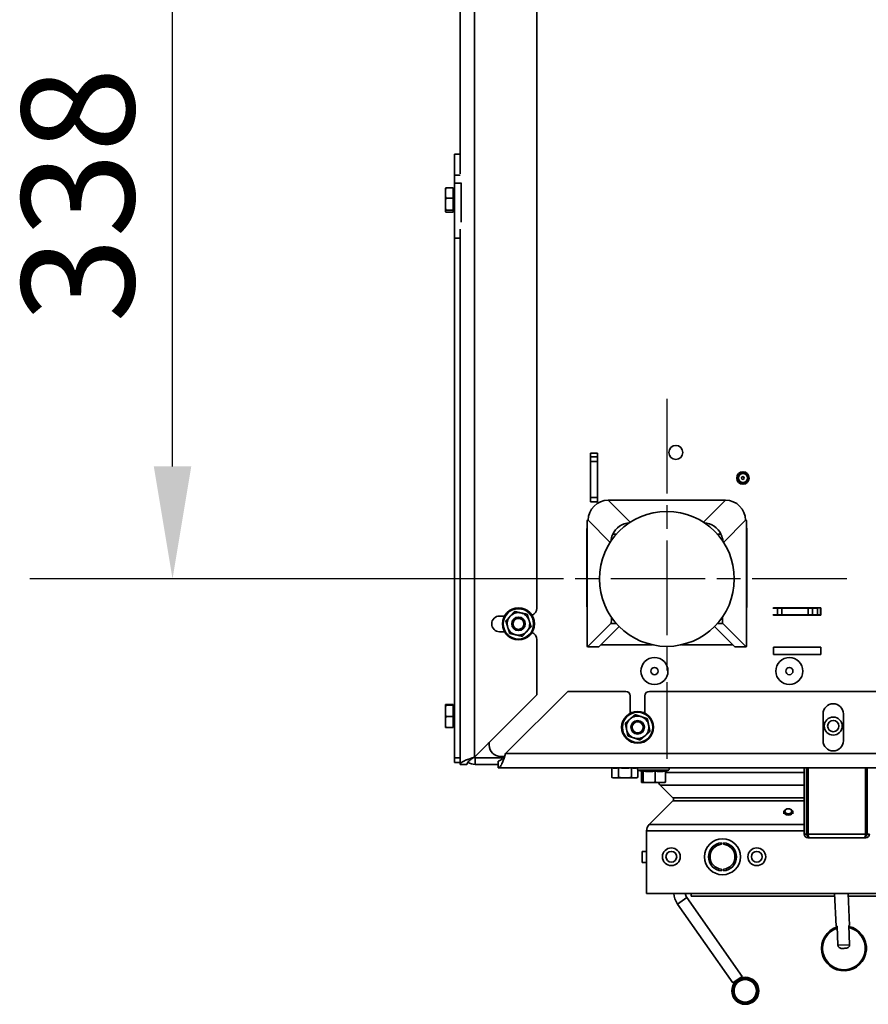
# Model space of a CAD drawing. Units: millimetres. Extents: x 10 to 292, y 5 to 205.
# Drawn here: x 161 to 180, y 60 to 82 of the extents above; entities that cross this region are included whole.
import ezdxf

# ---------------------------------------------------------------- set-up
doc = ezdxf.new("R2010")
doc.units = ezdxf.units.MM
doc.linetypes.add('CHAIN', pattern=[0.3543, 0.2362, -0.0295, 0.0591, -0.0295])
for name, color, linetype, lineweight in [('Bemaßungen(DIN)', 7, 'Continuous', 25), ('Mittelpunktmarkierung(DIN)', 7, 'Continuous', 25), ('Sichtbare Kanten(DIN)', 7, 'Continuous', 35), ('Sichtbare tangentiale Kanten(DIN)', 7, 'Continuous', 35), ('Symbole(DIN)', 7, 'Continuous', 25)]:
    doc.layers.add(name, color=color, linetype=linetype, lineweight=lineweight)
doc.styles.add('Aktuell-BSI', font='arial.ttf')
doc.dimstyles.new('STANDARD-DIN-Ortner', dxfattribs={"dimtxt": 2.5, "dimasz": 2.5, "dimexe": 3.175, "dimexo": 0, "dimgap": 0.8, "dimtad": 1, "dimdec": 1, "dimrnd": 1e-08, "dimtxsty": 'Aktuell-BSI', "dimcen": 0.09, "dimdle": 10, "dimclrd": 7, "dimclre": 7, "dimclrt": 7, "dimadec": 0, "dimazin": 2, "dimtfac": 1.4, "dimtmove": 0, "dimatfit": 3, "dimfxl": 1, "dimtolj": 1, "dimtzin": 0, "dimlwd": 25, "dimlwe": 25, "dimarcsym": 0})
doc.dimstyles.new('STANDARD-DIN-Ortner$7', dxfattribs={"dimtxt": 2.5, "dimasz": 2.5, "dimexe": 3.175, "dimexo": 0, "dimgap": 0.8, "dimtad": 1, "dimdec": 1, "dimrnd": 1e-08, "dimtxsty": 'Aktuell-BSI', "dimcen": 0.09, "dimdle": 10, "dimclrd": 7, "dimclre": 7, "dimclrt": 7, "dimadec": 0, "dimazin": 2, "dimtfac": 1.4, "dimtmove": 0, "dimatfit": 3, "dimfxl": 1, "dimtolj": 1, "dimtzin": 0, "dimlwd": 25, "dimlwe": 25, "dimarcsym": 0})

# ---------------------------------------------------------------- blocks, each defined once
blk = doc.blocks.new('*D33')
at = {"layer": 'Bemaßungen(DIN)', "color": 7, "linetype": 'Continuous', "lineweight": 25, "transparency": 16777216}
for p, q in [((173.582, 86.659), (161.714, 86.659)), ((164.889, 72.237), (164.889, 84.159)), ((171.882, 69.737), (161.714, 69.737))]:
    blk.add_line(p, q, dxfattribs=at)
at = {"layer": 'Bemaßungen(DIN)', "color": 7, "linetype": 'Continuous', "transparency": 16777216}
for points in [[(164.473, 84.159), (165.306, 84.159), (164.889, 86.659)], [(164.473, 72.237), (165.306, 72.237), (164.889, 69.737)]]:
    blk.add_solid(points, dxfattribs=at)
at = {"layer": 'Defpoints', "color": 0, "linetype": 'Continuous', "transparency": 16777216}
for p in [(164.889, 86.659), (173.582, 86.659), (171.882, 69.737)]:
    blk.add_point(p, dxfattribs=at)
at = {"layer": 'Bemaßungen(DIN)', "color": 7, "linetype": 'Continuous', "lineweight": 25, "transparency": 16777216, "insert": (161.535, 75.435), "char_height": 2.5, "attachment_point": 1, "rotation": 90, "style": 'Aktuell-BSI'}
blk.add_mtext('\\A1;338', dxfattribs=at)

msp = doc.modelspace()

# ---------------------------------------------------------------- linework, layer by layer
at = {"layer": 'Mittelpunktmarkierung(DIN)', "linetype": 'CHAIN', "ltscale": 8.88956}
for p, q in [((175.882, 73.7369), (175.882, 65.7369)), ((179.882, 69.7369), (171.882, 69.7369))]:
    msp.add_line(p, q, dxfattribs=at)
at = {"layer": 'Sichtbare Kanten(DIN)'}
for p, q in [((171.287, 78.7452), (171.287, 107.7094)), ((172.987, 86.3094), (172.987, 69.0869)), ((171.157, 78.7131), (171.157, 79.1816)), ((171.157, 79.1816), (171.287, 79.1816)), ((171.157, 78.5376), (171.157, 78.7131)), ((170.957, 78.4094), (170.9578, 78.4126)), ((170.957, 78.4094), (170.957, 78.3172)), ((171.132, 78.4291), (170.9673, 78.4291)), ((171.132, 78.4291), (171.132, 78.2053)), ((171.152, 78.3819), (171.132, 78.4019)), ((171.152, 77.9369), (171.152, 78.3819)), ((171.152, 78.3819), (171.157, 78.3819)), ((171.157, 77.3163), (171.157, 78.5376)), ((171.307, 78.5376), (171.307, 78.5447)), ((171.307, 78.5376), (171.307, 77.6676)), ((170.957, 78.3172), (170.957, 78.0704)), ((171.132, 78.2053), (170.9673, 78.2053)), ((171.132, 78.2053), (171.132, 77.9355)), ((170.957, 78.0704), (170.957, 77.9125)), ((170.957, 77.9125), (170.957, 77.9094)), ((170.957, 77.9094), (170.9578, 77.9061)), ((171.132, 77.9355), (170.9673, 77.9355)), ((171.132, 77.8896), (170.9673, 77.8896)), ((171.152, 77.9369), (171.132, 77.9169)), ((171.132, 77.9355), (171.132, 77.8896)), ((171.152, 77.9369), (171.157, 77.9369)), ((171.287, 65.6094), (171.287, 77.5114)), ((171.157, 65.7613), (171.157, 77.3163)), ((174.182, 71.4844), (174.182, 72.5344)), ((174.182, 72.5344), (174.342, 72.5344)), ((174.187, 72.5344), (174.187, 72.4478)), ((174.337, 72.4478), (174.337, 72.5344)), ((174.342, 72.5344), (174.342, 71.4844)), ((174.187, 72.3478), (174.187, 72.4478)), ((174.337, 72.4478), (174.187, 72.4478)), ((174.187, 72.3478), (174.187, 71.5478)), ((174.337, 72.4478), (174.337, 72.3478)), ((174.337, 72.3478), (174.337, 71.5478)), ((174.187, 71.4844), (174.182, 71.4844)), ((174.187, 71.5478), (174.187, 71.4478)), ((174.187, 71.4478), (174.337, 71.4478)), ((174.337, 71.4478), (174.337, 71.5478)), ((174.342, 71.4844), (174.337, 71.4844)), ((174.5784, 71.4905), (174.5784, 71.4882)), ((177.1856, 71.4905), (174.5784, 71.4905)), ((177.1856, 71.4882), (177.1856, 71.4905)), ((174.1095, 68.3236), (174.1095, 70.9511)), ((174.1195, 71.0511), (174.1309, 71.0511)), ((174.1205, 71.0506), (174.1306, 71.0405)), ((177.6444, 71.0511), (177.6331, 71.0511)), ((177.6434, 71.0506), (177.6333, 71.0405)), ((177.6544, 68.3236), (177.6544, 70.9511)), ((174.106, 70.849), (174.106, 69.1231)), ((177.6579, 70.849), (177.6579, 69.1231)), ((178.2408, 69.0869), (178.3408, 69.0869)), ((178.257, 69.0869), (178.257, 69.0919)), ((178.257, 69.0919), (179.307, 69.0919)), ((178.3408, 69.0869), (178.4393, 69.0869)), ((179.0246, 69.0869), (178.4393, 69.0869)), ((179.0246, 69.0869), (179.1231, 69.0869)), ((179.1231, 69.0869), (179.232, 69.0869)), ((179.232, 69.0869), (179.232, 69.0919)), ((179.232, 69.0869), (179.232, 68.9369)), ((179.297, 69.0919), (179.297, 68.9369)), ((179.307, 69.0919), (179.307, 68.9319)), ((172.162, 68.9119), (172.2731, 68.9119)), ((174.639, 68.7427), (174.1205, 68.2241)), ((174.6481, 68.8422), (174.6481, 68.884)), ((177.1159, 68.8422), (177.1159, 68.884)), ((177.1249, 68.7427), (177.6434, 68.2241)), ((178.3408, 68.9369), (178.2408, 68.9369)), ((178.257, 68.9319), (178.257, 68.9369)), ((179.307, 68.9319), (178.257, 68.9319)), ((178.4393, 68.9369), (178.3408, 68.9369)), ((179.0246, 68.9369), (178.4393, 68.9369)), ((179.1231, 68.9369), (179.0246, 68.9369)), ((179.232, 68.9369), (179.1231, 68.9369)), ((179.232, 68.9369), (179.307, 68.9369)), ((172.2731, 68.5619), (172.162, 68.5619)), ((174.8213, 68.6762), (174.3693, 68.2241)), ((176.9426, 68.6762), (177.3947, 68.2241)), ((172.987, 68.3869), (172.987, 67.1594)), ((174.3683, 68.2236), (174.1195, 68.2236)), ((175.5542, 68.2731), (174.4182, 68.2731)), ((177.3457, 68.2731), (176.2097, 68.2731)), ((177.3957, 68.2236), (177.6444, 68.2236)), ((178.257, 68.0569), (178.257, 68.2169)), ((178.257, 68.2169), (179.307, 68.2169)), ((179.307, 68.2169), (179.307, 68.0569)), ((179.307, 68.0569), (178.257, 68.0569)), ((172.297, 65.8519), (173.682, 67.2369)), ((173.682, 67.2369), (174.9695, 67.2369)), ((175.4945, 67.2369), (182.3945, 67.2369)), ((172.987, 67.1594), (171.602, 65.7744)), ((175.0695, 66.7525), (175.0695, 67.1369)), ((175.3945, 67.1369), (175.3945, 66.7525)), ((170.957, 66.9369), (170.957, 66.9371)), ((170.957, 66.9369), (170.957, 66.9366)), ((170.957, 66.9366), (170.957, 66.8021)), ((170.957, 66.8021), (170.957, 66.5523)), ((171.132, 66.9431), (170.9673, 66.9431)), ((171.132, 66.9302), (170.9673, 66.9302)), ((171.132, 66.9431), (171.132, 66.9302)), ((171.132, 66.9302), (171.132, 66.674)), ((171.152, 66.9094), (171.132, 66.9294)), ((171.152, 66.4644), (171.152, 66.9094)), ((171.152, 66.9094), (171.157, 66.9094)), ((171.132, 66.674), (170.9673, 66.674)), ((171.132, 66.674), (171.132, 66.4307)), ((179.357, 66.1369), (179.357, 66.7369)), ((179.807, 66.7369), (179.807, 66.1369)), ((170.957, 66.5523), (170.957, 66.4369)), ((170.957, 66.4369), (170.957, 66.4366)), ((171.132, 66.4307), (170.9673, 66.4307)), ((171.152, 66.4644), (171.132, 66.4444)), ((171.152, 66.4644), (171.157, 66.4644)), ((171.932, 66.0769), (171.9045, 66.0769)), ((171.932, 66.1044), (171.932, 66.0369)), ((171.157, 65.6512), (171.157, 65.7613)), ((172.2364, 65.7619), (171.622, 65.7619)), ((172.132, 65.6869), (172.132, 65.5369)), ((172.182, 65.7869), (172.2576, 65.7869)), ((172.2665, 65.7619), (172.2665, 65.7619)), ((172.2751, 65.7869), (172.2751, 65.7869)), ((171.157, 65.6512), (171.287, 65.6512)), ((171.437, 65.6094), (171.287, 65.6094)), ((171.622, 65.6119), (172.132, 65.6119)), ((208.032, 65.5369), (172.132, 65.5369)), ((172.206, 65.6119), (172.206, 65.6119)), ((174.656, 65.5369), (174.656, 65.3222)), ((174.8088, 65.5369), (174.8088, 65.3222)), ((175.0974, 65.5369), (175.0974, 65.3222)), ((175.233, 65.5369), (175.233, 65.5265)), ((175.233, 65.4922), (175.233, 65.3222)), ((175.3297, 65.4527), (175.2451, 65.4835)), ((175.3536, 65.2172), (175.3536, 65.466)), ((175.6207, 65.2172), (175.6207, 65.466)), ((175.8491, 65.4581), (175.9189, 65.4835)), ((175.8491, 65.2172), (175.8491, 65.466)), ((178.937, 65.5369), (178.937, 64.0644)), ((178.987, 64.0644), (178.987, 65.5369)), ((179.0223, 64.0644), (179.0223, 65.5369)), ((180.3016, 65.5369), (180.3016, 64.0644)), ((180.337, 64.0644), (180.337, 65.5369)), ((174.6945, 65.3119), (174.6613, 65.3208)), ((174.6945, 65.3119), (174.7324, 65.3119)), ((174.7324, 65.3119), (174.9531, 65.3119)), ((174.9531, 65.3119), (175.1652, 65.3119)), ((175.1652, 65.3119), (175.1945, 65.3119)), ((175.1945, 65.3119), (175.2277, 65.3208)), ((175.3149, 65.2172), (175.3149, 65.4581)), ((175.332, 65.2069), (175.3297, 65.2075)), ((175.332, 65.2069), (175.3342, 65.2069)), ((175.3342, 65.2069), (175.4872, 65.2069)), ((175.4872, 65.2069), (175.7349, 65.2069)), ((176.0153, 64.8701), (175.7325, 65.1529)), ((175.7325, 65.1529), (176.0153, 64.8701)), ((175.7349, 65.2069), (175.832, 65.2069)), ((175.832, 65.2069), (175.8343, 65.2075)), ((175.4905, 64.2746), (176.0153, 64.7994)), ((176.0153, 64.7994), (175.4905, 64.2746)), ((178.482, 64.5166), (178.482, 64.5544)), ((178.682, 64.5166), (178.682, 64.5544)), ((179.0223, 64.4339), (178.987, 64.4339)), ((175.432, 62.7439), (175.432, 64.1332)), ((175.432, 64.1332), (175.432, 62.7439)), ((179.0195, 63.9819), (179.0195, 64.0319)), ((179.0195, 64.0319), (179.025, 64.0319)), ((179.0548, 63.9819), (179.0195, 63.9819)), ((180.2691, 63.9819), (179.0548, 63.9819)), ((180.3045, 63.9819), (180.2691, 63.9819)), ((180.299, 64.0319), (180.3045, 64.0319)), ((180.3045, 64.0319), (180.3045, 63.9819)), ((177.1007, 63.8708), (177.1007, 63.8358)), ((177.1382, 63.8358), (177.1382, 63.8708)), ((175.332, 63.6789), (175.332, 63.4289)), ((175.432, 63.6789), (175.332, 63.6789)), ((175.432, 63.4289), (175.332, 63.4289)), ((177.1007, 63.282), (177.1007, 63.247)), ((177.1382, 63.247), (177.1382, 63.282)), ((204.732, 62.7439), (175.432, 62.7439)), ((177.5559, 60.8956), (176.3271, 62.6505)), ((176.4194, 62.6839), (176.4194, 62.7439)), ((176.4194, 62.6839), (179.6144, 62.6839)), ((179.6116, 62.7439), (179.6468, 62.0141)), ((179.9119, 62.7439), (179.9464, 62.0285)), ((179.9148, 62.6839), (203.7444, 62.6839)), ((177.3511, 60.7522), (176.1223, 62.5071)), ((179.6668, 62.015), (179.6468, 62.0141)), ((179.6668, 62.015), (179.6873, 61.5905)), ((179.9464, 62.0285), (179.9263, 62.0275)), ((179.9468, 61.603), (179.9263, 62.0275)), ((177.5559, 60.8956), (177.3511, 60.7522))]:
    msp.add_line(p, q, dxfattribs=at)
for centre, radius in [((176.082, 72.5494), 0.1562), ((177.5743, 71.9802), 0.1375), ((177.5743, 71.9802), 0.125), ((177.5743, 71.9802), 0.1005), ((177.5743, 71.9802), 0.0301), ((175.882, 69.7369), 1.5), ((172.582, 68.7369), 0.355), ((172.582, 68.7369), 0.15), ((172.582, 68.7369), 0.1229), ((175.607, 67.6869), 0.3), ((178.607, 67.6869), 0.3), ((175.607, 67.6869), 0.08), ((178.607, 67.6869), 0.08), ((175.232, 66.4369), 0.355), ((175.232, 66.4369), 0.15), ((175.232, 66.4369), 0.1229), ((179.582, 66.4641), 0.2), ((179.582, 66.4641), 0.125), ((177.1195, 63.5589), 0.4), ((175.982, 63.5589), 0.1975), ((177.882, 63.5589), 0.1975), ((175.982, 63.5589), 0.1193), ((177.882, 63.5589), 0.1193), ((177.6256, 60.5781), 0.3), ((177.6256, 60.5781), 0.2875), ((177.6256, 60.5781), 0.2625), ((177.6256, 60.5781), 0.25)]:
    msp.add_circle(centre, radius, dxfattribs=at)
for centre, radius, start, end in [((174.206, 70.849), 0.1, 164.75575, 179.99999), ((177.5579, 70.849), 0.1, 0.00001, 15.24425), ((172.582, 68.7369), 0.25, 77.18117, 137.18117), ((172.582, 68.7369), 0.25, 17.18117, 77.18117), ((172.812, 69.0869), 0.175, 293.61229, 0), ((174.206, 69.1231), 0.1, 179.99999, 195.24423), ((177.5579, 69.1231), 0.1, 344.75577, 0.00001), ((172.162, 68.7369), 0.175, 90, 270), ((172.582, 68.7369), 0.25, 137.18117, 197.18117), ((172.582, 68.7369), 0.25, 317.18117, 17.18117), ((172.582, 68.7369), 0.25, 197.18117, 257.18117), ((172.582, 68.7369), 0.25, 257.18117, 317.18117), ((172.812, 68.3869), 0.175, 0, 66.38771), ((174.9695, 67.1369), 0.1, 0, 90), ((175.4945, 67.1369), 0.1, 90, 180), ((179.582, 66.7369), 0.225, 0, 180), ((175.232, 66.4369), 0.25, 131.43351, 191.43351), ((175.232, 66.4369), 0.25, 71.43351, 131.43351), ((175.232, 66.4369), 0.25, 11.43351, 71.43351), ((175.232, 66.4369), 0.25, 191.43351, 251.43351), ((175.232, 66.4369), 0.25, 311.43351, 11.43351), ((175.232, 66.4369), 0.25, 251.43351, 311.43351), ((179.582, 66.1369), 0.225, 180, 0), ((172.182, 66.0369), 0.25, 180, 270), ((171.622, 65.9269), 0.315, 225.57561, 225.57887), ((171.622, 65.9269), 0.165, 255.42021, 255.42176), ((171.622, 65.9269), 0.165, 258.09457, 270), ((171.622, 65.9269), 0.315, 238.07636, 270), ((175.2545, 65.5094), 0.0275, 90, 250), ((175.9095, 65.5094), 0.0275, 290, 90), ((175.8739, 65.2944), 0.2, 205.94736, 225), ((175.8739, 65.2944), 0.2, 205.94736, 225), ((175.98, 64.8348), 0.05, 315, 45), ((175.98, 64.8348), 0.05, 315, 45), ((175.632, 64.1332), 0.2, 135, 180), ((175.632, 64.1332), 0.2, 135, 180), ((179.0195, 64.0644), 0.0825, 180, 270), ((179.0195, 64.0644), 0.0325, 180, 270), ((180.3045, 64.0644), 0.0825, 270, 0), ((180.3045, 64.0644), 0.0325, 270, 0), ((177.1195, 63.5589), 0.3125, 93.43981, 266.56019), ((177.1195, 63.5589), 0.2775, 93.87429, 266.12571), ((177.1195, 63.5589), 0.3125, 273.43981, 86.56019), ((177.1195, 63.5589), 0.2775, 273.87429, 86.12571), ((176.5319, 62.7939), 0.5, 185.73754, 215), ((176.5319, 62.7939), 0.25, 191.53364, 215), ((179.8207, 61.5219), 0.5, 107.82086, 77.70356), ((179.8207, 61.5219), 0.475, 108.63377, 76.89066)]:
    msp.add_arc(centre, radius, start, end, dxfattribs=at)
for centre, major_axis, ratio, start_param, end_param in [((174.5784, 71.0405), (0.3182, 0.3182), 0.9900465, 0.7903901, 2.3511829), ((177.1856, 71.0405), (0.3182, -0.3182), 0.9900465, 0.7904097, 2.3512026), ((174.1195, 70.9511), (0, 0.1), 0.1000164, 6.1835024, 7.8539816), ((175.081, 70.5379), (0.3182, 0.3182), 0.9900465, 0.8625252, 1.9107926), ((176.683, 70.5379), (-0.3182, 0.3182), 0.9900465, 4.3723927, 5.4206601), ((177.6444, 70.9511), (0, 0.1), 0.1000164, 4.712389, 6.3828682), ((175.081, 70.5379), (0.3182, 0.3182), 0.9900465, 1.9107926, 2.2790488), ((176.683, 70.5379), (-0.3182, 0.3182), 0.9900465, 4.0041365, 4.3723927), ((174.6381, 68.8422), (0, -0.1), 0.1000164, 0.0996868, 1.5707963), ((177.1259, 68.8422), (0, -0.1), 0.1000164, 4.712389, 6.1834985), ((174.1195, 68.3236), (0, -0.1), 0.1000164, 4.712389, 6.3828721), ((177.6444, 68.3236), (0, -0.1), 0.1000164, 6.1834985, 7.8539816), ((174.3683, 68.3236), (0, -0.1), 0.1000164, 0, 0.0996868), ((177.3957, 68.3236), (0, -0.1), 0.1000164, 6.1834985, 6.2831853), ((179.182, 64.5166), (0.25, 0), 0.7071068, 2.2634462, 2.4654621), ((179.182, 64.5166), (-0.25, 0), 0.7071068, 6.0828505, 6.4835201), ((179.182, 64.4105), (-0.25, 0), 0.7071068, 5.4050388, 5.6070548), ((179.182, 64.5166), (-0.25, 0), 0.7071068, 0.6761305, 0.8781465), ((179.0548, 64.0644), (0, -0.0825), 0.3939394, 4.712389, 6.2831853), ((180.2691, 64.0644), (0, -0.0825), 0.3939394, 0, 1.5707963)]:
    msp.add_ellipse(centre, major_axis=major_axis, ratio=ratio, start_param=start_param, end_param=end_param, dxfattribs=at)
for centre, major_axis in [((178.582, 64.5544), (0.1, 0)), ((178.582, 64.5696), (0.0785, 0))]:
    msp.add_ellipse(centre, major_axis=major_axis, ratio=0.7071068, dxfattribs=at)
for points, weights in [([(170.9673, 78.4291), (170.957, 78.3691), (170.957, 78.3172)], [1.01794261965, 1.04722526483, 1]), ([(170.9578, 78.4126), (170.9599, 78.4203), (170.9673, 78.4291)], [1.02090992209, 1.038760402, 1.01794261965]), ([(170.957, 78.3172), (170.957, 78.2653), (170.9673, 78.2053)], [1, 1.04722526483, 1.01794261965]), ([(170.9673, 78.2053), (170.957, 78.133), (170.957, 78.0704)], [1.01794261965, 1.04722526483, 1]), ([(170.957, 78.0704), (170.957, 78.0078), (170.9673, 77.9355)], [1, 1.04722526483, 1.01794261965]), ([(170.9673, 77.9355), (170.957, 77.9232), (170.957, 77.9125)], [1.01794261965, 1.04722526483, 1]), ([(170.957, 77.9125), (170.957, 77.9019), (170.9673, 77.8896)], [1, 1.04722526483, 1.01794261965]), ([(172.3986, 68.9068), (172.4441, 68.9559), (172.4967, 69.0127)], [1, 1.06752549683, 1.05779032035]), ([(172.4967, 69.0127), (172.5721, 68.9955), (172.6374, 68.9806)], [1.05779032035, 1.06752549683, 1]), ([(172.6374, 68.9806), (172.7028, 68.9658), (172.7782, 68.9486)], [1, 1.06752549683, 1.05779032035]), ([(172.3005, 68.8009), (172.3531, 68.8576), (172.3986, 68.9068)], [1.05779032035, 1.06752549683, 1]), ([(172.3431, 68.663), (172.3233, 68.727), (172.3005, 68.8009)], [1, 1.06752549683, 1.05779032035]), ([(172.7782, 68.9486), (172.801, 68.8747), (172.8208, 68.8107)], [1.05779032035, 1.06752549683, 1]), ([(172.8208, 68.8107), (172.8406, 68.7467), (172.8635, 68.6728)], [1, 1.06752549683, 1.05779032035]), ([(172.3858, 68.5251), (172.3629, 68.599), (172.3431, 68.663)], [1.05779032035, 1.06752549683, 1]), ([(172.5265, 68.4931), (172.4612, 68.508), (172.3858, 68.5251)], [1, 1.06752549683, 1.05779032035]), ([(172.7653, 68.5669), (172.7198, 68.5178), (172.6672, 68.4611)], [1, 1.06752549683, 1.05779032035]), ([(172.8635, 68.6728), (172.8109, 68.6161), (172.7653, 68.5669)], [1.05779032035, 1.06752549683, 1]), ([(172.6672, 68.4611), (172.5918, 68.4782), (172.5265, 68.4931)], [1.05779032035, 1.06752549683, 1]), ([(170.9673, 66.9431), (170.957, 66.9396), (170.957, 66.9366)], [1.01794261965, 1.04722526483, 1]), ([(170.957, 66.9366), (170.957, 66.9336), (170.9673, 66.9302)], [1, 1.04722526483, 1.01794261965]), ([(170.9673, 66.9302), (170.957, 66.8615), (170.957, 66.8021)], [1.01794261965, 1.04722526483, 1]), ([(170.957, 66.8021), (170.957, 66.7426), (170.9673, 66.674)], [1, 1.04722526483, 1.01794261965]), ([(170.9673, 66.674), (170.957, 66.6088), (170.957, 66.5523)], [1.01794261965, 1.04722526483, 1]), ([(174.9583, 66.5288), (175.0163, 66.58), (175.0665, 66.6243)], [1.05779032035, 1.06752549683, 1]), ([(175.0665, 66.6243), (175.1168, 66.6686), (175.1747, 66.7198)], [1, 1.06752549683, 1.05779032035]), ([(175.1747, 66.7198), (175.2481, 66.6952), (175.3116, 66.6738)], [1.05779032035, 1.06752549683, 1]), ([(175.3116, 66.6738), (175.3751, 66.6525), (175.4484, 66.6279)], [1, 1.06752549683, 1.05779032035]), ([(175.4484, 66.6279), (175.4637, 66.5521), (175.477, 66.4864)], [1.05779032035, 1.06752549683, 1]), ([(170.957, 66.5523), (170.957, 66.4959), (170.9673, 66.4307)], [1, 1.04722526483, 1.01794261965]), ([(170.9673, 66.4307), (170.9578, 66.4339), (170.957, 66.4366)], [1.01794261965, 1.04488641907, 1.00705581808]), ([(174.9869, 66.3873), (174.9737, 66.453), (174.9583, 66.5288)], [1, 1.06752549683, 1.05779032035]), ([(175.0155, 66.2458), (175.0002, 66.3216), (174.9869, 66.3873)], [1.05779032035, 1.06752549683, 1]), ([(175.5056, 66.3449), (175.4476, 66.2938), (175.3974, 66.2494)], [1.05779032035, 1.06752549683, 1]), ([(175.477, 66.4864), (175.4903, 66.4208), (175.5056, 66.3449)], [1, 1.06752549683, 1.05779032035]), ([(175.1524, 66.1999), (175.0889, 66.2212), (175.0155, 66.2458)], [1, 1.06752549683, 1.05779032035]), ([(175.2892, 66.1539), (175.2159, 66.1785), (175.1524, 66.1999)], [1.05779032035, 1.06752549683, 1]), ([(175.3974, 66.2494), (175.3472, 66.2051), (175.2892, 66.1539)], [1, 1.06752549683, 1.05779032035]), ([(174.7961, 65.5369), (174.7324, 65.5179), (174.6687, 65.5369)], [1.11282930062, 1.23479291515, 1.11282930062]), ([(175.0732, 65.5369), (174.9531, 65.5179), (174.833, 65.5369)], [1.11282930062, 1.23479291515, 1.11282930062]), ([(175.2216, 65.5369), (175.1652, 65.5179), (175.1087, 65.5369)], [1.11282930062, 1.23479291515, 1.11282930062]), ([(175.3536, 65.466), (175.3408, 65.4487), (175.3297, 65.4527)], [1.08953526207, 1.19502222922, 1.16847254778]), ([(175.6207, 65.466), (175.4872, 65.4397), (175.3536, 65.466)], [1.08953526207, 1.2580869537, 1.08953526207]), ([(175.8491, 65.466), (175.7349, 65.4397), (175.6207, 65.466)], [1.08953526207, 1.2580869537, 1.08953526207]), ([(174.656, 65.3222), (174.6969, 65.3119), (174.7324, 65.3119)], [1.05779032035, 1.06752549683, 1]), ([(174.6613, 65.3208), (174.6586, 65.3215), (174.656, 65.3222)], [1.05880015316, 1.05850124881, 1.05779032035]), ([(174.7324, 65.3119), (174.7679, 65.3119), (174.8088, 65.3222)], [1, 1.06752549683, 1.05779032035]), ([(174.8088, 65.3222), (174.8862, 65.3119), (174.9531, 65.3119)], [1.05779032035, 1.06752549683, 1]), ([(174.9531, 65.3119), (175.02, 65.3119), (175.0974, 65.3222)], [1, 1.06752549683, 1.05779032035]), ([(175.0974, 65.3222), (175.1337, 65.3119), (175.1652, 65.3119)], [1.05779032035, 1.06752549683, 1]), ([(175.1652, 65.3119), (175.1966, 65.3119), (175.233, 65.3222)], [1, 1.06752549683, 1.05779032035]), ([(175.3149, 65.2172), (175.3252, 65.2069), (175.3342, 65.2069)], [1.01794261965, 1.04722526483, 1]), ([(175.3342, 65.2069), (175.3432, 65.2069), (175.3536, 65.2172)], [1, 1.04722526483, 1.01794261965]), ([(175.3536, 65.2172), (175.4252, 65.2069), (175.4872, 65.2069)], [1.01794261965, 1.04722526483, 1]), ([(175.4872, 65.2069), (175.5492, 65.2069), (175.6207, 65.2172)], [1, 1.04722526483, 1.01794261965]), ([(175.6207, 65.2172), (175.6819, 65.2069), (175.7349, 65.2069)], [1.01794261965, 1.04722526483, 1]), ([(175.7349, 65.2069), (175.7879, 65.2069), (175.8491, 65.2172)], [1, 1.04722526483, 1.01794261965]), ([(175.8491, 65.2172), (175.8412, 65.2093), (175.8343, 65.2075)], [1.01794261965, 1.04010677089, 1.01843926017])]:
    msp.add_rational_spline(points, weights, degree=2, dxfattribs=at)
for points, knots in [([(171.602, 65.7744), (171.5313, 65.7508), (171.4139, 65.7115), (171.3085, 65.6565), (171.287, 65.6251), (171.287, 65.6094)], [0, 0, 0, 0, 0.6731984, 1.1219974, 1.5707963, 1.5707963, 1.5707963, 1.5707963]), ([(171.602, 65.7744), (171.5803, 65.7606), (171.5588, 65.7469), (171.5188, 65.7193), (171.5006, 65.7057), (171.4776, 65.685), (171.4708, 65.6781), (171.4603, 65.6661), (171.4563, 65.6609), (171.4476, 65.648), (171.4436, 65.6403), (171.4383, 65.6248), (171.437, 65.6171), (171.437, 65.6094)], [0, 0, 0, 0, 0.15412555, 0.15412555, 0.30821231, 0.30821231, 0.38511432, 0.38511432, 0.44275868, 0.44275868, 0.52923039, 0.52923039, 0.61570097, 0.61570097, 0.61570097, 0.61570097]), ([(172.132, 65.5369), (172.1477, 65.5369), (172.1791, 65.5584), (172.2341, 65.6638), (172.2734, 65.7812), (172.297, 65.8519)], [0, 0, 0, 0, 0.448799, 0.8975979, 1.5707963, 1.5707963, 1.5707963, 1.5707963]), ([(172.2544, 65.7869), (172.2411, 65.7676), (172.2278, 65.75), (172.2076, 65.7275), (172.2007, 65.7207), (172.1887, 65.7102), (172.1835, 65.7062), (172.1706, 65.6975), (172.1629, 65.6935), (172.1474, 65.6882), (172.1397, 65.6869), (172.132, 65.6869)], [-0.45682913, -0.45682913, -0.45682913, -0.45682913, -0.30749235, -0.30749235, -0.23058954, -0.23058954, -0.17294449, -0.17294449, -0.08647166, -0.08647166, 0, 0, 0, 0]), ([(179.9468, 61.603), (179.9473, 61.5938), (179.9453, 61.5829), (179.9379, 61.5652), (179.9307, 61.5555), (179.9165, 61.5428), (179.9072, 61.5372), (179.8758, 61.5239), (179.8457, 61.5231), (179.8207, 61.5219), (179.7956, 61.5207), (179.7656, 61.5186), (179.7331, 61.5288), (179.7233, 61.5335), (179.7079, 61.5447), (179.6999, 61.5537), (179.6908, 61.5707), (179.6878, 61.5813), (179.6873, 61.5905)], [0.96047579, 0.96047579, 0.96047579, 0.96047579, 1.01580703, 1.01580703, 1.07595584, 1.07595584, 1.13022144, 1.13022144, 1.28063439, 1.28063439, 1.28063439, 1.43104733, 1.43104733, 1.48531294, 1.48531294, 1.54546175, 1.54546175, 1.60079298, 1.60079298, 1.60079298, 1.60079298])]:
    msp.add_open_spline(points, degree=3, knots=knots, dxfattribs=at)
at = {"layer": 'Sichtbare tangentiale Kanten(DIN)'}
for p, q in [((171.602, 107.5444), (171.602, 65.7744)), ((171.157, 78.7131), (171.2875, 78.7131)), ((171.307, 78.5376), (171.157, 78.5376)), ((171.157, 77.3163), (171.287, 77.3163)), ((174.187, 72.3478), (174.337, 72.3478)), ((174.187, 71.5478), (174.337, 71.5478)), ((177.1856, 71.4882), (174.5784, 71.4882)), ((175.0691, 70.9975), (174.5784, 71.4882)), ((176.6949, 70.9975), (177.1856, 71.4882)), ((174.1205, 71.0506), (174.1308, 71.0506)), ((174.6213, 70.5498), (174.1306, 71.0405)), ((177.1426, 70.5498), (177.6333, 71.0405)), ((177.6331, 71.0506), (177.6434, 71.0506)), ((178.3408, 69.0869), (178.3408, 68.9369)), ((178.4393, 68.9369), (178.4393, 69.0869)), ((179.0246, 69.0869), (179.0246, 68.9369)), ((179.1231, 68.9369), (179.1231, 69.0869)), ((174.639, 68.7427), (174.7588, 68.7427)), ((174.678, 68.8422), (174.6481, 68.8422)), ((177.0052, 68.7427), (177.1249, 68.7427)), ((177.1159, 68.8422), (177.0859, 68.8422)), ((174.3693, 68.2241), (174.1205, 68.2241)), ((177.6434, 68.2241), (177.3947, 68.2241)), ((171.287, 65.7613), (171.157, 65.7613)), ((171.622, 65.7619), (171.622, 65.6119)), ((172.297, 65.8519), (207.867, 65.8519)), ((175.9189, 65.4835), (175.2451, 65.4835)), ((178.937, 65.4358), (175.8491, 65.4358)), ((179.0223, 65.4358), (178.987, 65.4358)), ((180.337, 65.4358), (180.3016, 65.4358)), ((178.937, 65.1529), (175.7325, 65.1529)), ((179.0223, 65.1529), (178.987, 65.1529)), ((180.337, 65.1529), (180.3016, 65.1529)), ((178.937, 64.8701), (176.0153, 64.8701)), ((179.0223, 64.8701), (178.987, 64.8701)), ((180.337, 64.8701), (180.3016, 64.8701)), ((178.937, 64.7994), (176.0153, 64.7994)), ((179.0223, 64.7994), (178.987, 64.7994)), ((180.337, 64.7994), (180.3016, 64.7994)), ((178.937, 64.2746), (175.4905, 64.2746)), ((179.0223, 64.2746), (178.987, 64.2746)), ((180.337, 64.2746), (180.3016, 64.2746)), ((178.937, 64.1332), (175.432, 64.1332)), ((178.987, 64.0644), (178.937, 64.0644)), ((179.0223, 64.1332), (178.987, 64.1332)), ((179.0223, 64.0644), (180.3016, 64.0644)), ((180.337, 64.1332), (180.3016, 64.1332)), ((180.337, 64.0644), (180.387, 64.0644)), ((176.1223, 62.5071), (176.3271, 62.6505)), ((179.6873, 61.5905), (179.9468, 61.603))]:
    msp.add_line(p, q, dxfattribs=at)
for centre in [(172.582, 68.7369), (175.232, 66.4369)]:
    msp.add_circle(centre, 0.3369, dxfattribs=at)
for centre, major_axis, start_param, end_param in [((175.081, 70.5379), (-1.9997, -0.0202), 4.8732223, 4.914364), ((176.683, 70.5379), (1.9997, -0.0202), 1.3688213, 1.409963)]:
    msp.add_ellipse(centre, major_axis=major_axis, ratio=0.0995048, start_param=start_param, end_param=end_param, dxfattribs=at)

# ---------------------------------------------------------------- dimensions: what is measured, and where the dimension line sits
at = {"layer": 'Bemaßungen(DIN)', "color": 7, "linetype": 'Continuous', "lineweight": 25}
dim = msp.add_linear_dim(base=(164.8894, 86.6594), p1=(171.882, 69.7369), p2=(173.582, 86.6594), angle=90, dimstyle='STANDARD-DIN-Ortner', override={"dimgap": 0.8, "dimdec": 0, "dimlfac": 20, "dimtol": 0, "dimlim": 0, "dimtp": 0, "dimtm": 0, "dimtdec": 0, "dimtofl": 0, "dimatfit": 1}, dxfattribs=at)
dim.commit()
dim.dimension.update_dxf_attribs({"geometry": '*D33', "text_midpoint": (164.8894, 78.1981), "dimtype": 160})

# ---------------------------------------------------------------- leaders
at = {"layer": 'Symbole(DIN)', "color": 7, "linetype": 'Continuous', "lineweight": 25, "annotation_type": 0, "has_hookline": 1, "hookline_direction": 1, "text_width": 41.9799}
msp.add_leader([(194.532, 78.5369), (214.3808, 76.5075)], dimstyle='STANDARD-DIN-Ortner$7', override={"dimtad": 0}, dxfattribs=at)

doc.saveas('drawing.dxf')
